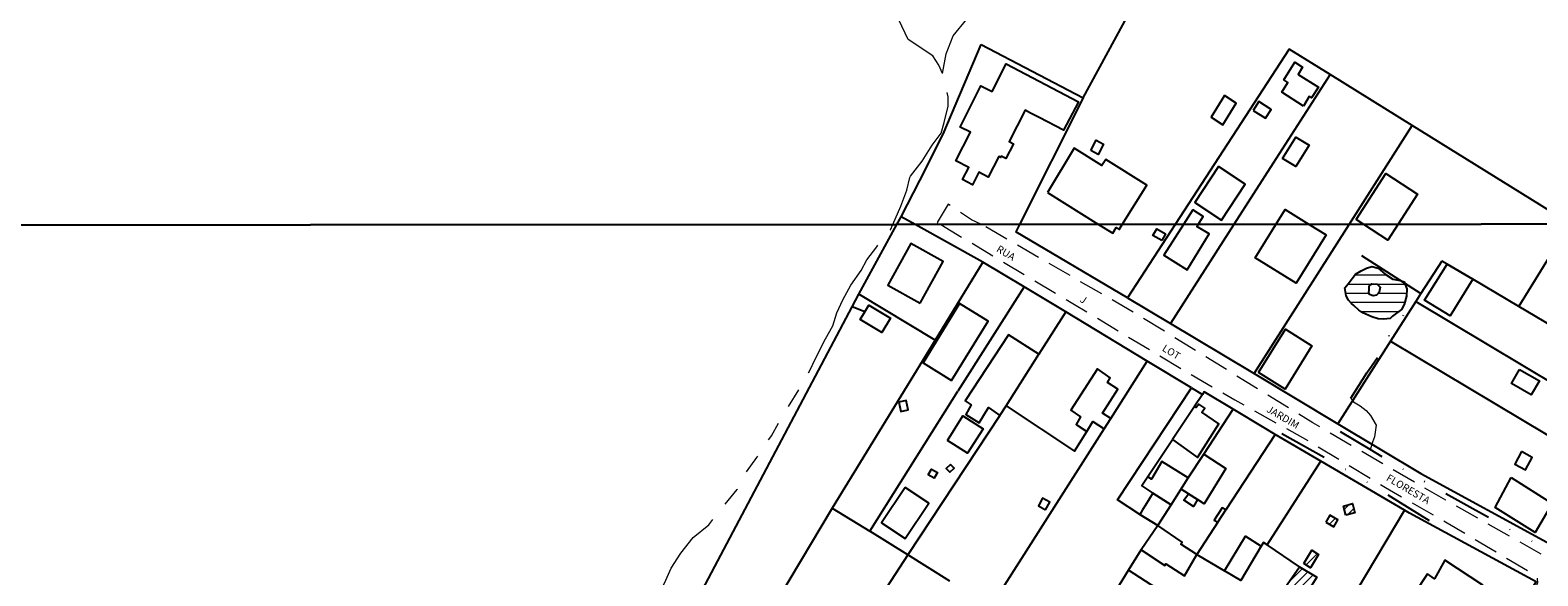
# Model space of a CAD drawing. Units: millimetres. Extents: x 292754 to 295772, y 1654737 to 1657731.
# Drawn here: x 293324 to 293634, y 1655441 to 1655553 of the extents above; entities that cross this region are included whole.
import ezdxf

# ---------------------------------------------------------------- set-up
doc = ezdxf.new("R2010")
doc.units = ezdxf.units.MM
doc.header["$LTSCALE"] = 2
doc.header["$MEASUREMENT"] = 0
doc.header["$PDMODE"] = 2
doc.header["$PDSIZE"] = 2
for name, pattern in [('DIVIDE', [1.25, 0.5, -0.25, 0, -0.25, 0, -0.25]), ('HIDDEN', [0.375, 0.25, -0.125]), ('Intermitente', [48, 15, -2, 2, -2, 2, -2, 2, -2, 2, -2, 15])]:
    doc.linetypes.add(name, pattern=pattern)
for name, color, linetype in [('_cotas', 7, 'Continuous'), ('Cerca', 8, 'Cerca'), ('Edificacoes', 2, 'Continuous'), ('Escola_Publica_Privada', 6, 'Continuous'), ('Malha', 7, 'Continuous'), ('Muro_Grade', 8, 'Continuous'), ('Topon_de_Vias', 7, 'Continuous'), ('Vala', 5, 'DIVIDE')]:
    doc.layers.add(name, color=color, linetype=linetype)
for name, color, linetype, lineweight in [('Edificacoes_Notaveis_Hatch', 8, 'Continuous', 9), ('Lagos_Lagoas', 5, 'Continuous', 25), ('Lagos_Lagoas_Hatch', 5, 'Continuous', 9), ('Nao_Pavimentada_S_Mfio', 10, 'HIDDEN', 15), ('Rio_Intermitente', 5, 'Intermitente', 9)]:
    doc.layers.add(name, color=color, linetype=linetype, lineweight=lineweight)
doc.styles.add('Arial', font='arial.ttf', dxfattribs={"height": 1.5})
doc.styles.get("Standard").update_dxf_attribs({"font": 'arial.ttf'})
doc.linetypes.add('Cerca', pattern='A,10,0,["X",Standard,S=1,R=0,X=0,Y=-0.5],0.1', length=10.1)
doc.dimstyles.new('AEROS UPV', dxfattribs={"dimtxt": 2, "dimasz": 2.5, "dimexe": 1.25, "dimexo": 0.625, "dimtad": 1, "dimdsep": 46, "dimtxsty": 'Standard', "dimblk": 'ARCHTICK', "dimcen": 2.5, "dimadec": 0, "dimazin": 0, "dimtfac": 1, "dimtmove": 0, "dimatfit": 3, "dimfxl": 1, "dimtzin": 0, "dimarcsym": 0})

# ---------------------------------------------------------------- blocks, each defined once
blk = doc.blocks.new('_ArchTick')
at = {"color": 0, "linetype": 'Continuous', "const_width": 0.15}
blk.add_lwpolyline([(-0.5, -0.5), (0.5, 0.5)], dxfattribs=at)
blk = doc.blocks.new('*D55')
at = {"layer": '_cotas', "color": 0, "lineweight": -2, "transparency": 16777216}
blk.add_line((293205.23, 1655669.52), (293196.59, 1655678.66), dxfattribs=at)
at = {"layer": 'Defpoints', "color": 0, "transparency": 16777216}
for p in [(293196.59, 1655678.66), (293375.5, 1655489.3)]:
    blk.add_point(p, dxfattribs=at)
at = {"layer": '_cotas', "color": 0, "lineweight": -2, "transparency": 16777216, "xscale": 2.5, "yscale": 2.5, "zscale": 2.5, "rotation": 133.3765667861773}
blk.add_blockref('_ArchTick', (293196.59, 1655678.66), dxfattribs=at)
at = {"layer": '_cotas', "color": 0, "transparency": 16777216, "insert": (293203.82, 1655673.4), "char_height": 2, "attachment_point": 5, "rotation": 313.3766}
blk.add_mtext('R260', dxfattribs=at)
blk = doc.blocks.new('*D56')
at = {"layer": '_cotas', "color": 0, "lineweight": -2, "transparency": 16777216}
blk.add_line((293175.09, 1655682.04), (293166.18, 1655690.92), dxfattribs=at)
at = {"layer": 'Defpoints', "color": 0, "transparency": 16777216}
for p in [(293166.18, 1655690.92), (293371.47, 1655486.09)]:
    blk.add_point(p, dxfattribs=at)
at = {"layer": '_cotas', "color": 0, "lineweight": -2, "transparency": 16777216, "xscale": 2.5, "yscale": 2.5, "zscale": 2.5, "rotation": 135.0628580790799}
blk.add_blockref('_ArchTick', (293166.18, 1655690.92), dxfattribs=at)
at = {"layer": '_cotas', "color": 0, "transparency": 16777216, "insert": (293173.57, 1655685.88), "char_height": 2, "attachment_point": 5, "rotation": 315.0629}
blk.add_mtext('R290', dxfattribs=at)

msp = doc.modelspace()

# ---------------------------------------------------------------- hatches: boundary and pattern name
at = {"layer": 'Edificacoes_Notaveis_Hatch'}
h = msp.add_hatch(dxfattribs=at)
h.set_pattern_fill('ANSI31', color=256, scale=10)
h.paths.add_polyline_path([(293594.17, 1655453.778), (293593.639, 1655455.638), (293595.49, 1655456.159), (293596.02, 1655454.298)])
h = msp.add_hatch(dxfattribs=at)
h.set_pattern_fill('ANSI31', color=256, scale=10)
h.paths.add_polyline_path([(293590.058, 1655452.367), (293590.868, 1655453.768), (293592.499, 1655452.827), (293591.689, 1655451.417)])
h = msp.add_hatch(dxfattribs=at)
h.set_pattern_fill('ANSI31', color=256, scale=10)
h.paths.add_polyline_path([(293585.496, 1655443.854), (293587.127, 1655446.575), (293588.537, 1655445.724), (293586.907, 1655443.003)])
h = msp.add_hatch(dxfattribs=at)
h.set_pattern_fill('ANSI31', color=256, scale=10)
h.paths.add_polyline_path([(293584.426, 1655435.03), (293581.635, 1655438.862), (293584.626, 1655443.183), (293588.177, 1655441.073)])
at = {"layer": 'Lagos_Lagoas_Hatch'}
h = msp.add_hatch(dxfattribs=at)
h.set_pattern_fill('LINE', color=256, scale=15)
h.paths.add_polyline_path([(293598.932, 1655499.986), (293598.962, 1655500.786), (293599.522, 1655501.306), (293600.562, 1655501.246), (293601.212, 1655500.576), (293600.992, 1655499.556), (293600.442, 1655498.975), (293599.762, 1655498.845), (293599.022, 1655499.096), (293598.842, 1655499.496)], flags=16)
h.paths.add_polyline_path([(293595.82, 1655496.815), (293595.3, 1655497.245), (293594.68, 1655497.955), (293594.19, 1655498.845), (293593.95, 1655500.476), (293594.62, 1655501.276), (293595.42, 1655502.357), (293596.16, 1655503.247), (293597.301, 1655503.927), (293598.381, 1655504.478), (293599.522, 1655504.878), (293600.782, 1655504.478), (293602.253, 1655503.247), (293603.823, 1655502.237), (293605.304, 1655501.987), (293606.104, 1655501.717), (293606.695, 1655500.266), (293606.605, 1655498.755), (293606.164, 1655497.035), (293605.584, 1655496.014), (293603.703, 1655494.664), (293603.273, 1655494.204), (293601.893, 1655494.014), (293600.812, 1655494.134), (293599.522, 1655494.534), (293597.641, 1655495.364), (293596.811, 1655495.894)])

# ---------------------------------------------------------------- linework, layer by layer
at = {"layer": 'Cerca', "flags": 128}
for points in [[(293540.128, 1655539.491), (293551.703, 1655560.86)], [(293506.541, 1655522.508), (293511.397, 1655532.019), (293519.2, 1655550.446)], [(293519.2, 1655550.446), (293540.128, 1655539.491)], [(293582.465, 1655549.505), (293559.034, 1655513.484)], [(293590.898, 1655544.273), (293582.465, 1655549.505)], [(293590.898, 1655544.273), (293579.184, 1655526.046), (293571.122, 1655513.491)], [(293607.775, 1655533.809), (293590.898, 1655544.273)], [(293540.128, 1655539.491), (293527.068, 1655513.465)], [(293635.936, 1655516.342), (293607.775, 1655533.809)], [(293502.73, 1655515.044), (293506.541, 1655522.508)], [(293501.854, 1655513.45), (293502.73, 1655515.044)], [(293505.596, 1655513.452), (293502.73, 1655515.044)], [(293494.01, 1655499.166), (293501.854, 1655513.45)], [(293519.5, 1655505.728), (293505.596, 1655513.452)], [(293527.068, 1655513.465), (293526.303, 1655511.941)], [(293549.252, 1655498.445), (293526.303, 1655511.941)], [(293559.034, 1655513.484), (293549.252, 1655498.445)], [(293571.122, 1655513.491), (293558.075, 1655493.173)], [(293629.684, 1655496.625), (293638.217, 1655510.42)], [(293597.381, 1655507.119), (293609.586, 1655499.316)], [(293613.847, 1655505.978), (293609.586, 1655499.316)], [(293614.968, 1655505.318), (293613.847, 1655505.978)], [(293620.22, 1655502.217), (293614.968, 1655505.318)], [(293536.557, 1655495.534), (293528.054, 1655500.666)], [(293629.684, 1655496.625), (293620.22, 1655502.217)], [(293446.811, 1655409.97), (293492.64, 1655496.575)], [(293492.64, 1655496.575), (293494.01, 1655499.166)], [(293509.696, 1655489.702), (293494.01, 1655499.166)], [(293549.252, 1655498.445), (293558.075, 1655493.173)], [(293608.505, 1655497.635), (293603.313, 1655489.502)], [(293609.586, 1655499.316), (293608.505, 1655497.635)], [(293608.505, 1655497.635), (293637.887, 1655480.148), (293639.067, 1655479.488)], [(293656.774, 1655480.628), (293629.684, 1655496.625)], [(293536.557, 1655495.534), (293531.025, 1655486.821)], [(293553.324, 1655485.41), (293536.557, 1655495.534)], [(293558.075, 1655493.173), (293563.007, 1655490.232)], [(293563.007, 1655490.232), (293575.312, 1655482.859)], [(293603.313, 1655489.502), (293592.479, 1655472.565)], [(293603.313, 1655489.502), (293646.24, 1655463.942)], [(293545.811, 1655473.615), (293553.324, 1655485.41)], [(293562.397, 1655479.928), (293553.324, 1655485.41)], [(293575.312, 1655482.859), (293592.479, 1655472.565)], [(293551.793, 1655453.938), (293547.231, 1655456.929), (293562.397, 1655479.928)], [(293562.397, 1655479.928), (293564.676, 1655478.565)], [(293564.676, 1655478.565), (293562.997, 1655476.026)], [(293571.011, 1655475.526), (293565.048, 1655479.128), (293564.676, 1655478.565)], [(293524.312, 1655476.257), (293538.398, 1655466.963), (293540.899, 1655470.994)], [(293564.948, 1655466.323), (293571.011, 1655475.526)], [(293579.584, 1655470.384), (293577.333, 1655471.705), (293571.011, 1655475.526)], [(293523.042, 1655474.246), (293504.104, 1655445.614)], [(293592.479, 1655472.565), (293609.556, 1655462.331), (293636.196, 1655447.805), (293646.24, 1655463.942)], [(293521.171, 1655434.96), (293544.45, 1655471.485)], [(293558.496, 1655469.234), (293553.464, 1655461.651)], [(293579.584, 1655470.384), (293569.47, 1655454.878)], [(293589.005, 1655464.878), (293579.584, 1655470.384)], [(293561.747, 1655461.461), (293564.948, 1655466.323)], [(293577.953, 1655447.686), (293589.005, 1655464.878)], [(293606.234, 1655454.808), (293589.005, 1655464.878)], [(293488.578, 1655455.198), (293457.816, 1655403.718)], [(293606.234, 1655454.808), (293596.391, 1655438.422), (293598.091, 1655437.231)], [(293620.52, 1655423.316), (293626.943, 1655433.31), (293628.373, 1655432.389), (293633.295, 1655440.092), (293607.245, 1655454.218), (293606.234, 1655454.808)], [(293504.104, 1655445.614), (293496.321, 1655450.476)], [(293567.809, 1655452.327), (293563.508, 1655445.724)], [(293577.953, 1655447.686), (293577.213, 1655448.185), (293576.753, 1655447.395)], [(293584.626, 1655443.183), (293577.953, 1655447.686)], [(293504.104, 1655445.614), (293480.865, 1655409.92), (293471.841, 1655395.585)], [(293512.728, 1655440.232), (293504.104, 1655445.614)], [(293549.482, 1655442.463), (293552.063, 1655446.645)], [(293563.508, 1655445.724), (293569.21, 1655442.343)], [(293538.368, 1655424.926), (293539.278, 1655425.897), (293549.482, 1655442.463)], [(293567.189, 1655431.519), (293554.154, 1655439.482), (293549.482, 1655442.463)]]:
    msp.add_lwpolyline(points, dxfattribs=at)
at = {"layer": 'Edificacoes', "flags": 128}
for points in [[(293529.314, 1655536.35), (293528.204, 1655536.92), (293524.952, 1655530.508), (293525.813, 1655530.068), (293524.272, 1655527.027), (293523.322, 1655527.507), (293523.192, 1655527.247), (293522.781, 1655527.457), (293520.641, 1655523.215), (293518.72, 1655524.185), (293517.429, 1655521.644), (293515.359, 1655522.695), (293516.619, 1655525.206), (293513.988, 1655526.536), (293516.959, 1655532.409), (293514.848, 1655533.479), (293519.13, 1655541.952), (293521.431, 1655540.792), (293524.302, 1655546.454), (293539.168, 1655538.691), (293536.137, 1655532.849), (293531.115, 1655535.43)], [(293585.456, 1655537.801), (293580.974, 1655540.612), (293582.245, 1655542.633), (293581.395, 1655543.173), (293583.646, 1655546.774), (293585.256, 1655545.764), (293584.346, 1655544.303), (293588.507, 1655541.702), (293587.107, 1655539.471), (293586.637, 1655539.772)], [(293569.2, 1655539.982), (293566.439, 1655535.52), (293568.84, 1655533.949), (293571.581, 1655538.381)], [(293575.112, 1655536.91), (293577.613, 1655535.28), (293578.794, 1655537.091), (293576.293, 1655538.721)], [(293541.699, 1655528.677), (293542.809, 1655530.758), (293544.34, 1655529.938), (293543.23, 1655527.867)], [(293581.155, 1655527.007), (293583.856, 1655531.428), (293586.577, 1655529.768), (293583.876, 1655525.356)], [(293567.979, 1655525.376), (293563.077, 1655517.973), (293568.57, 1655514.332), (293573.472, 1655521.744)], [(293556.295, 1655510.16), (293554.484, 1655511.23), (293555.294, 1655512.611), (293557.105, 1655511.54)], [(293506.635, 1655497.335), (293511.397, 1655505.908), (293504.754, 1655509.6), (293499.992, 1655501.026)], [(293614.968, 1655505.318), (293620.22, 1655502.217), (293615.578, 1655494.704), (293610.346, 1655497.925)], [(293495.241, 1655495.534), (293496.061, 1655496.915), (293500.533, 1655494.254), (293498.772, 1655491.282), (293494.29, 1655493.944)], [(293513.098, 1655481.459), (293520.601, 1655493.603), (293514.728, 1655497.235), (293507.225, 1655485.08)], [(293524.312, 1655476.257), (293531.025, 1655486.821), (293524.782, 1655490.792), (293515.909, 1655477.237), (293517.139, 1655476.427), (293516.029, 1655474.486), (293518.74, 1655472.735), (293520.691, 1655475.926), (293523.042, 1655474.246)], [(293576.203, 1655483.059), (293581.745, 1655491.963), (293587.187, 1655488.571), (293581.645, 1655479.668)], [(293544.45, 1655471.485), (293545.811, 1655473.615), (293544.11, 1655474.726), (293547.261, 1655479.688), (293545.18, 1655481.058), (293545.701, 1655482.009), (293543.1, 1655483.86), (293537.587, 1655475.376), (293539.628, 1655473.986), (293538.718, 1655472.375), (293540.899, 1655470.994), (293542.169, 1655473.035)], [(293629.864, 1655483.699), (293633.925, 1655481.339), (293632.275, 1655478.507), (293628.213, 1655480.858)], [(293502.223, 1655476.997), (293502.654, 1655475.076), (293504.204, 1655475.426), (293503.784, 1655477.337)], [(293558.536, 1655469.294), (293563.618, 1655465.662), (293568.069, 1655472.525), (293564.558, 1655474.906), (293565.168, 1655475.756), (293563.938, 1655476.597), (293563.388, 1655475.876), (293563.037, 1655476.086)], [(293512.257, 1655469.144), (293515.439, 1655474.156), (293519.57, 1655471.525), (293516.379, 1655466.523)], [(293630.224, 1655466.843), (293628.853, 1655464.282), (293631.104, 1655463.081), (293632.475, 1655465.642)], [(293508.306, 1655462.061), (293508.976, 1655463.241), (293510.207, 1655462.541), (293509.526, 1655461.361)], [(293512.858, 1655464.172), (293512.017, 1655463.361), (293512.768, 1655462.591), (293513.598, 1655463.411)], [(293561.747, 1655461.461), (293556.305, 1655464.802), (293554.174, 1655461.171), (293553.464, 1655461.651), (293552.193, 1655459.79), (293554.454, 1655458.339), (293558.215, 1655455.928)], [(293503.584, 1655459.5), (293498.702, 1655452.237), (293503.544, 1655448.976), (293508.426, 1655456.249)], [(293628.143, 1655461.531), (293636.566, 1655456.189), (293633.055, 1655450.216), (293624.862, 1655455.358)], [(293532.405, 1655454.908), (293533.276, 1655456.449), (293531.805, 1655457.279), (293530.935, 1655455.738)], [(293552.953, 1655455.858), (293552.363, 1655454.878), (293551.793, 1655453.938), (293555.474, 1655451.637), (293558.215, 1655455.928), (293554.454, 1655458.339)], [(293561.777, 1655458.189), (293563.678, 1655456.989), (293562.797, 1655455.588), (293560.847, 1655456.839)], [(293567.809, 1655452.327), (293569.47, 1655454.878), (293568.7, 1655455.328), (293567.059, 1655452.767)], [(293555.474, 1655451.637), (293552.063, 1655446.645), (293556.945, 1655443.434), (293557.165, 1655443.824), (293560.967, 1655441.363), (293563.508, 1655445.724), (293560.236, 1655447.825), (293560.516, 1655448.225)], [(293569.21, 1655442.343), (293573.522, 1655449.486), (293576.753, 1655447.395), (293572.561, 1655440.352)], [(293610.916, 1655441.733), (293608.255, 1655437.681), (293617.379, 1655431.869), (293622.301, 1655439.442), (293614.528, 1655444.524), (293612.357, 1655440.732)]]:
    msp.add_lwpolyline(points, close=True, dxfattribs=at)
for points in [[(293548.166, 1655513.477), (293553.234, 1655521.554), (293544.81, 1655526.826), (293544.01, 1655525.566), (293538.278, 1655529.157), (293532.795, 1655520.074)], [(293596.271, 1655514.502), (293602.363, 1655523.945), (293608.896, 1655519.734), (293604.881, 1655513.511)], [(293532.795, 1655520.074), (293543.326, 1655513.475)], [(293562.697, 1655516.472), (293560.773, 1655513.485)], [(293563.77, 1655513.487), (293564.828, 1655515.142), (293562.697, 1655516.472)], [(293579.788, 1655513.496), (293581.675, 1655516.542), (293586.58, 1655513.5)], [(293543.326, 1655513.475), (293546.221, 1655511.661), (293546.961, 1655512.841), (293547.541, 1655512.481), (293548.166, 1655513.477)], [(293560.773, 1655513.485), (293556.705, 1655507.169), (293561.547, 1655504.168), (293566.059, 1655511.59), (293563.498, 1655513.061), (293563.77, 1655513.487)], [(293590.078, 1655511.33), (293583.926, 1655501.406), (293575.522, 1655506.609), (293579.788, 1655513.496)], [(293586.58, 1655513.5), (293590.078, 1655511.33)], [(293597.813, 1655513.507), (293596.271, 1655514.502)], [(293604.881, 1655513.511), (293602.803, 1655510.29), (293597.813, 1655513.507)]]:
    msp.add_lwpolyline(points, dxfattribs=at)
at = {"layer": 'Escola_Publica_Privada', "flags": 128}
for points in [[(293594.17, 1655453.778), (293593.639, 1655455.638), (293595.49, 1655456.159), (293596.02, 1655454.298)], [(293590.058, 1655452.367), (293591.689, 1655451.417), (293592.499, 1655452.827), (293590.868, 1655453.768)], [(293585.496, 1655443.854), (293587.127, 1655446.575), (293588.537, 1655445.724), (293586.907, 1655443.003)], [(293584.426, 1655435.03), (293581.635, 1655438.862), (293584.626, 1655443.183), (293588.177, 1655441.073)]]:
    msp.add_lwpolyline(points, close=True, dxfattribs=at)
at = {"layer": 'Lagos_Lagoas', "flags": 128}
for points in [[(293595.82, 1655496.815), (293595.3, 1655497.245), (293594.68, 1655497.955), (293594.19, 1655498.845), (293593.95, 1655500.476), (293594.62, 1655501.276), (293595.42, 1655502.357), (293596.16, 1655503.247), (293597.301, 1655503.927), (293598.381, 1655504.478), (293599.522, 1655504.878), (293600.782, 1655504.478), (293602.253, 1655503.247), (293603.823, 1655502.237), (293605.304, 1655501.987), (293606.104, 1655501.717), (293606.695, 1655500.266), (293606.605, 1655498.755), (293606.164, 1655497.035), (293605.584, 1655496.014), (293603.703, 1655494.664), (293603.273, 1655494.204), (293601.893, 1655494.014), (293600.812, 1655494.134), (293599.522, 1655494.534), (293597.641, 1655495.364), (293596.811, 1655495.894)], [(293598.932, 1655499.986), (293598.962, 1655500.786), (293599.522, 1655501.306), (293600.562, 1655501.246), (293601.212, 1655500.576), (293600.992, 1655499.556), (293600.442, 1655498.975), (293599.762, 1655498.845), (293599.022, 1655499.096), (293598.842, 1655499.496)]]:
    msp.add_lwpolyline(points, close=True, dxfattribs=at)
at = {"layer": 'Malha', "flags": 128}
for points in [[(293260.6, 1656067.585), (293741.986, 1656067.871), (293742.302, 1655513.593), (293260.94, 1655513.307), (293260.6, 1656067.585)], [(293260.94, 1655513.307), (293742.302, 1655513.593), (293742.619, 1654959.314), (293261.281, 1654959.029), (293260.94, 1655513.307)]]:
    msp.add_lwpolyline(points, close=True, dxfattribs=at)
at = {"layer": 'Muro_Grade', "flags": 128}
for points in [[(293594.838, 1655513.505), (293607.775, 1655533.809)], [(293575.312, 1655482.859), (293594.838, 1655513.505)], [(293519.5, 1655505.728), (293509.696, 1655489.702)], [(293528.054, 1655500.666), (293519.5, 1655505.728)], [(293528.054, 1655500.666), (293514.358, 1655479.278)], [(293495.241, 1655495.534), (293492.64, 1655496.575)], [(293509.696, 1655489.702), (293488.578, 1655455.198)], [(293509.026, 1655470.764), (293514.358, 1655479.278)], [(293496.321, 1655450.476), (293509.026, 1655470.764)], [(293564.948, 1655466.323), (293569.49, 1655463.391), (293565.028, 1655456.129), (293563.678, 1655456.989), (293561.777, 1655458.189), (293560.326, 1655459.11)], [(293488.578, 1655455.198), (293496.321, 1655450.476)], [(293555.474, 1655451.637), (293551.793, 1655453.938)], [(293555.474, 1655451.637), (293552.063, 1655446.645)], [(293584.626, 1655443.183), (293588.177, 1655441.073)]]:
    msp.add_lwpolyline(points, dxfattribs=at)
at = {"layer": 'Nao_Pavimentada_S_Mfio', "ltscale": 10, "flags": 128}
for points in [[(293519.216, 1655513.46), (293517.179, 1655514.462), (293512.397, 1655517.623), (293510.136, 1655513.891), (293510.867, 1655513.455)], [(293510.867, 1655513.455), (293538.348, 1655497.055), (293560.296, 1655483.88), (293571.301, 1655477.457), (293586.507, 1655469.024), (293602.313, 1655459.45), (293615.008, 1655452.207), (293631.915, 1655442.163), (293633.495, 1655440.863), (293633.575, 1655439.912), (293632.665, 1655437.701), (293625.692, 1655427.777), (293617.969, 1655416.223), (293614.518, 1655411.281), (293597.121, 1655383.59), (293578.463, 1655353.818), (293567.229, 1655336.221), (293566.869, 1655335.961), (293566.599, 1655336.041), (293547.471, 1655348.066), (293502.794, 1655374.466), (293445.741, 1655407.94), (293443.79, 1655404.228), (293494.24, 1655375.527), (293526.853, 1655355.959), (293534.846, 1655350.817), (293564.088, 1655333.17), (293564.488, 1655332.6), (293564.388, 1655332.28), (293552.933, 1655313.932), (293534.256, 1655285.361), (293520.431, 1655263.863), (293507.605, 1655244.085), (293498.242, 1655229.069), (293497.862, 1655228.789), (293497.502, 1655228.869), (293471.201, 1655244.725), (293468.33, 1655245.936), (293452.144, 1655255.97), (293431.686, 1655267.884), (293417.7, 1655276.097), (293416.079, 1655273.656), (293450.773, 1655252.478), (293468.1, 1655242.434), (293468.71, 1655241.984), (293492.56, 1655227.868), (293494.2, 1655226.618), (293495.351, 1655225.768), (293495.591, 1655225.277), (293495.531, 1655224.797), (293495.171, 1655224.087), (293482.396, 1655204.369), (293480.906, 1655202.215), (293474.022, 1655192.264), (293459.997, 1655170.636), (293449.653, 1655153.939), (293438.198, 1655135.982), (293418.53, 1655106.3), (293418.31, 1655106.06), (293418.07, 1655105.85), (293417.81, 1655105.67), (293417.53, 1655105.52), (293417.23, 1655105.41), (293416.92, 1655105.33), (293416.6, 1655105.29), (293416.279, 1655105.29), (293415.969, 1655105.32), (293415.649, 1655105.39), (293415.349, 1655105.5), (293386.428, 1655123.337), (293357.066, 1655140.384), (293315.9, 1655164.964), (293282.407, 1655184.741), (293265.44, 1655194.095), (293263.259, 1655190.474), (293291.59, 1655173.827), (293309.387, 1655163.163), (293331.046, 1655150.248), (293382.216, 1655120.676), (293413.018, 1655102.049), (293413.248, 1655101.789), (293413.458, 1655101.508), (293413.628, 1655101.208), (293413.758, 1655100.888), (293413.838, 1655100.548), (293413.888, 1655100.208), (293413.888, 1655099.858), (293413.838, 1655099.518), (293413.748, 1655099.178), (293413.618, 1655098.857), (293413.458, 1655098.547), (293393.871, 1655067.915), (293381.936, 1655050.108), (293381.716, 1655049.788), (293381.466, 1655049.498), (293381.176, 1655049.228), (293380.865, 1655048.998), (293380.525, 1655048.818), (293380.165, 1655048.668), (293379.785, 1655048.558), (293379.405, 1655048.498), (293379.015, 1655048.488), (293378.625, 1655048.518), (293378.244, 1655048.598), (293342.48, 1655069.566), (293319.561, 1655083.201), (293291.66, 1655100.488), (293261.183, 1655119.578)], [(293330.616, 1654959.07), (293334.427, 1654965.015), (293345.131, 1654981.661), (293345.922, 1654982.411), (293346.332, 1654982.562), (293346.752, 1654982.672), (293347.182, 1654982.752), (293347.612, 1654982.782), (293348.052, 1654982.772), (293348.483, 1654982.732), (293348.913, 1654982.652), (293349.333, 1654982.521), (293349.733, 1654982.371), (293350.123, 1654982.171), (293350.493, 1654981.941), (293383.036, 1654961.523), (293384.697, 1654964.384), (293350.684, 1654985.553), (293350.433, 1654985.673), (293350.203, 1654985.833), (293349.993, 1654986.013), (293349.813, 1654986.233), (293349.673, 1654986.473), (293349.563, 1654986.733), (293349.503, 1654987.003), (293349.473, 1654987.283), (293349.493, 1654987.563), (293349.553, 1654987.834), (293349.653, 1654988.094), (293361.818, 1655008.042), (293381.806, 1655039.354), (293381.986, 1655039.554), (293382.196, 1655039.734), (293382.416, 1655039.894), (293382.646, 1655040.024), (293382.896, 1655040.134), (293383.156, 1655040.224), (293383.426, 1655040.274), (293383.697, 1655040.304), (293383.967, 1655040.314), (293384.237, 1655040.284), (293384.497, 1655040.234), (293406.946, 1655027.629), (293427.054, 1655015.815), (293428.564, 1655018.476), (293385.887, 1655043.215), (293385.727, 1655043.265), (293385.587, 1655043.356), (293385.457, 1655043.466), (293385.357, 1655043.596), (293385.277, 1655043.736), (293385.227, 1655043.896), (293385.207, 1655044.066), (293385.217, 1655044.226), (293385.247, 1655044.386), (293385.317, 1655044.546), (293385.407, 1655044.676), (293397.382, 1655064.154), (293418.79, 1655096.577), (293418.99, 1655096.867), (293419.241, 1655097.137), (293419.521, 1655097.367), (293419.821, 1655097.547), (293420.151, 1655097.697), (293420.501, 1655097.787), (293420.861, 1655097.837), (293421.211, 1655097.837), (293421.572, 1655097.777), (293421.912, 1655097.677), (293422.242, 1655097.537), (293434.557, 1655090.594), (293464.278, 1655072.997), (293466.229, 1655076.299), (293424.503, 1655099.638), (293424.193, 1655099.858), (293423.902, 1655100.118), (293423.652, 1655100.408), (293423.432, 1655100.728), (293423.252, 1655101.068), (293423.122, 1655101.428), (293423.032, 1655101.809), (293422.992, 1655102.189), (293423.002, 1655102.579), (293423.052, 1655102.959), (293423.152, 1655103.329), (293437.228, 1655126.378), (293451.653, 1655147.597), (293461.447, 1655164.283), (293473.892, 1655183.241), (293486.488, 1655202.135), (293487.297, 1655203.349), (293503.294, 1655227.968), (293522.131, 1655258.04), (293538.128, 1655282.78), (293546.121, 1655294.565), (293547.711, 1655296.646), (293553.704, 1655306.129), (293565.768, 1655324.597), (293577.403, 1655342.514), (293591.239, 1655364.552), (293601.793, 1655381.589), (293602.783, 1655382.84), (293604.614, 1655385.081), (293604.814, 1655385.781), (293616.499, 1655403.988), (293622.581, 1655413.432), (293623.021, 1655414.452), (293634.286, 1655430.689), (293642.359, 1655444.014), (293651.933, 1655459.54), (293661.076, 1655474.366), (293668.169, 1655486.31), (293671.75, 1655492.493), (293668.199, 1655494.544), (293661.586, 1655483.549), (293655.994, 1655474.126), (293650.122, 1655464.742), (293643.819, 1655454.698), (293638.187, 1655445.704), (293637.117, 1655444.724), (293635.896, 1655444.844), (293614.688, 1655456.859), (293603.693, 1655463.201), (293587.377, 1655472.735), (293563.378, 1655487.501), (293550.743, 1655495.314), (293519.56, 1655513.291), (293519.216, 1655513.46)]]:
    msp.add_lwpolyline(points, dxfattribs=at)
at = {"layer": 'Rio_Intermitente', "flags": 128}
for points in [[(293511.237, 1655544.483), (293511.977, 1655548.485), (293513.458, 1655552.187), (293516.229, 1655555.628), (293517.76, 1655557.539), (293518.87, 1655559.88), (293519.61, 1655561.67), (293520.291, 1655564.131), (293520.961, 1655566.592), (293521.581, 1655568.873), (293521.951, 1655571.584), (293522.131, 1655572.995), (293522.621, 1655575.956), (293522.621, 1655576.996), (293522.321, 1655579.587), (293522.071, 1655582.168), (293522.251, 1655584.939), (293523.542, 1655588.881), (293525.513, 1655592.953), (293527.853, 1655596.154), (293529.454, 1655599.475), (293531.365, 1655602.556), (293531.735, 1655605.948), (293532.655, 1655608.899), (293533.796, 1655612.26), (293534.036, 1655614.961), (293534.656, 1655617.122), (293535.386, 1655619.523), (293538.218, 1655626.606), (293538.218, 1655628.517), (293538.288, 1655629.987)], [(293511.237, 1655544.483), (293510.447, 1655546.164), (293509.276, 1655548.075), (293504.164, 1655551.456), (293502.253, 1655555.518), (293500.783, 1655560.08), (293498.872, 1655565.562), (293497.331, 1655568.263), (293496.221, 1655570.734), (293495.601, 1655573.195), (293494.25, 1655575.596), (293492.46, 1655577.507), (293490.919, 1655579.777), (293489.138, 1655581.748), (293487.658, 1655583.839), (293486.547, 1655585.63), (293482.546, 1655588.581), (293479.344, 1655590.552), (293476.633, 1655593.573), (293472.872, 1655596.524), (293470.781, 1655598.745), (293467.21, 1655601.516), (293465.979, 1655604.347), (293465.359, 1655606.558), (293463.328, 1655608.899), (293462.468, 1655610.44), (293460.677, 1655612.29)], [(293501.017, 1655513.449), (293502.644, 1655517.233), (293503.874, 1655520.494), (293504.544, 1655523.145), (293504.674, 1655523.385), (293507.075, 1655526.466), (293509.106, 1655529.738), (293510.947, 1655532.259), (293511.567, 1655534.409), (293512.367, 1655537.801), (293512.367, 1655539.712), (293511.987, 1655541.912), (293511.377, 1655544.193), (293511.237, 1655544.483)], [(293328.535, 1655195.035), (293330.015, 1655197.506), (293331.806, 1655201.138), (293333.647, 1655204.149), (293335.067, 1655206.55), (293335.988, 1655208.591), (293336.878, 1655210.652), (293338.239, 1655213.973), (293340.389, 1655219.825), (293342.54, 1655224.627), (293345.872, 1655229.739), (293347.832, 1655233.441), (293350.233, 1655237.742), (293352.394, 1655241.814), (293355.345, 1655246.616), (293357.686, 1655250.307), (293359.717, 1655254.379), (293362.118, 1655258.751), (293364.769, 1655263.182), (293368.15, 1655268.294), (293370.982, 1655274.017), (293373.322, 1655277.718), (293374.733, 1655280.919), (293376.034, 1655284.551), (293379.235, 1655289.783), (293382.736, 1655294.035), (293384.017, 1655296.195), (293384.707, 1655297.366), (293385.997, 1655300.317), (293387.788, 1655303.518), (293388.959, 1655305.799), (293390.059, 1655308.14), (293391.049, 1655310.791), (293391.97, 1655313.132), (293392.46, 1655315.033), (293395.111, 1655319.345), (293397.332, 1655322.056), (293398.803, 1655324.337), (293400.033, 1655326.797), (293401.514, 1655329.018), (293402.374, 1655331.419), (293402.994, 1655333.88), (293403.724, 1655334.681), (293404.585, 1655338.022), (293405.265, 1655340.723), (293407.106, 1655343.864), (293410.187, 1655347.866), (293412.218, 1655351.137), (293414.189, 1655353.968), (293416.219, 1655357.109), (293418.68, 1655360.251), (293420.341, 1655365.173), (293422.312, 1655369.985), (293423.482, 1655372.996), (293423.852, 1655373.856), (293426.003, 1655376.997), (293427.724, 1655380.389), (293430.195, 1655385.01), (293431.796, 1655388.452), (293434.807, 1655393.444), (293437.028, 1655397.635), (293439.118, 1655400.467), (293441.759, 1655403.668), (293443.43, 1655406.259), (293444.411, 1655408.23), (293445.331, 1655410.38), (293446.321, 1655415.002), (293446.561, 1655418.014), (293448.282, 1655424.606), (293448.422, 1655425.536), (293448.782, 1655427.927), (293450.383, 1655430.889), (293451.673, 1655434.15), (293453.084, 1655437.781), (293454.384, 1655440.432), (293455.485, 1655442.893), (293457.456, 1655445.975), (293459.977, 1655449.236), (293463.178, 1655451.827), (293465.459, 1655454.778), (293469.03, 1655459.03), (293470.751, 1655462.421), (293473.032, 1655465.622), (293475.743, 1655469.624), (293476.053, 1655470.054), (293478.754, 1655474.856), (293481.775, 1655479.668), (293483.926, 1655483.479), (293485.217, 1655486.07), (293487.187, 1655490.012), (293488.668, 1655492.663), (293489.528, 1655495.304), (293490.759, 1655498.015), (293492.359, 1655501.036), (293494.51, 1655504.047), (293495.681, 1655506.208), (293497.712, 1655508.919), (293500.553, 1655512.371), (293501.017, 1655513.449)], [(293595.18, 1655477.817), (293595.7, 1655477.077), (293597.061, 1655476.216), (293598.321, 1655475.296), (293599.242, 1655474.276), (293600.382, 1655472.275), (293600.012, 1655469.874), (293599.642, 1655468.764), (293599.262, 1655467.593), (293599.062, 1655467.343)]]:
    msp.add_lwpolyline(points, dxfattribs=at)
at = {"layer": 'Vala', "ltscale": 10, "flags": 128}
for points in [[(293595.18, 1655477.817), (293598.441, 1655483.049), (293601.923, 1655488.041), (293603.183, 1655490.902), (293604.664, 1655493.093), (293605.984, 1655494.844), (293606.845, 1655496.444)], [(293580.964, 1655470.563), (293595.38, 1655462.521), (293612.607, 1655451.917)], [(293592.981, 1655470.991), (293599.062, 1655467.343), (293606.365, 1655462.961), (293619.03, 1655455.838), (293629.704, 1655449.836), (293636.624, 1655446.32)]]:
    msp.add_lwpolyline(points, dxfattribs=at)

# ---------------------------------------------------------------- texts
at = {"layer": 'Topon_de_Vias', "style": 'Arial'}
for s, rotation, p in [('RUA', 328.92353, (293522.168, 1655508.038)), ('J', 326.79257, (293539.324, 1655497.714)), ('LOT', 328.60186, (293556.24, 1655487.652)), ('JARDIM', 329.60123, (293577.699, 1655475.124)), ('FLORESTA', 329.59126, (293602.302, 1655461.006))]:
    msp.add_text(s, height=1.5, rotation=rotation, dxfattribs=at).set_placement(p)

# ---------------------------------------------------------------- dimensions: what is measured, and where the dimension line sits
at = {"layer": '_cotas'}
dim = msp.add_radius_dim(center=(293371.468, 1655486.087), mpoint=(293166.183, 1655690.923), dimstyle='AEROS UPV', dxfattribs=at)
dim.commit()
dim.dimension.update_dxf_attribs({"geometry": '*D56', "text_midpoint": (293172.404, 1655684.716), "dimtype": 164, "text_rotation": 0.00003})
dim = msp.add_radius_dim(center=(293375.505, 1655489.304), mpoint=(293196.588, 1655678.657), text='R260', dimstyle='AEROS UPV', dxfattribs=at)
dim.commit()
dim.dimension.update_dxf_attribs({"geometry": '*D55', "text_midpoint": (293202.624, 1655672.27), "dimtype": 164, "text_rotation": 0.00003})

doc.saveas('drawing.dxf')
